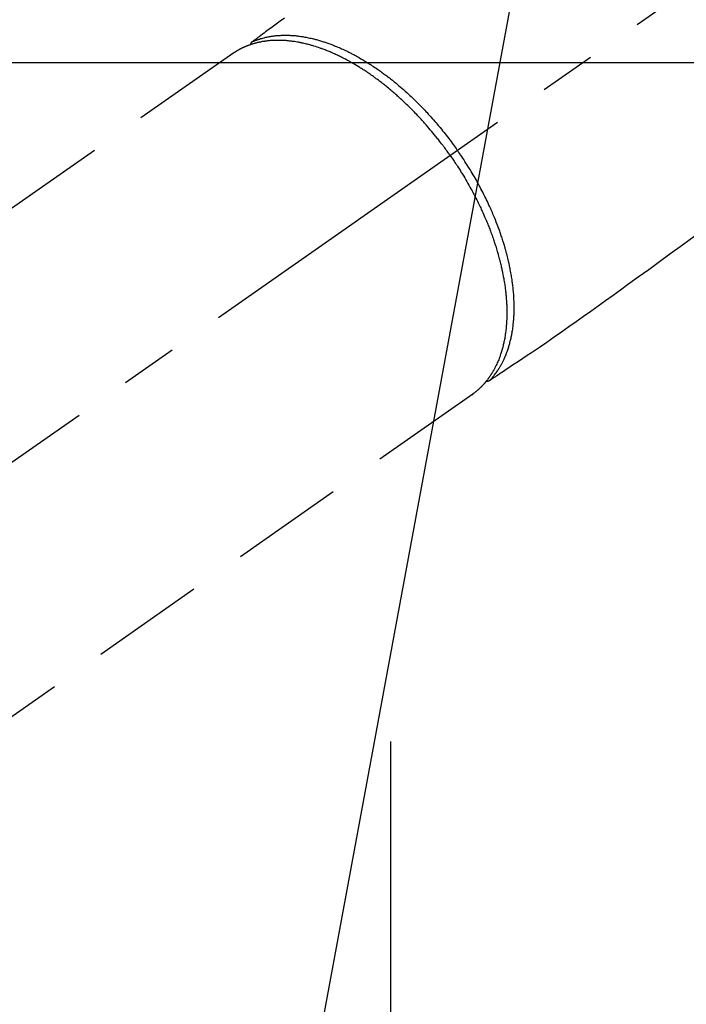
# Model space of a CAD drawing. Extents: x 0 to 26473, y -25 to 8845.
# Drawn here: x 15354 to 15427, y 7098 to 7206 of the extents above; entities that cross this region are included whole.
import ezdxf

# ---------------------------------------------------------------- set-up
doc = ezdxf.new("R2010")
doc.units = 0
doc.header["$LTSCALE"] = 50
doc.header["$MEASUREMENT"] = 0
for name, pattern in [('CENTER', [2, 1.25, -0.25, 0.25, -0.25]), ('CENTER2', [1.125, 0.75, -0.125, 0.125, -0.125]), ('HIDDEN', [0.375, 0.25, -0.125])]:
    doc.linetypes.add(name, pattern=pattern)
doc.layers.get('0').update_dxf_attribs({"linetype": 'CONTINUOUS'})
doc.layers.add('150-機器', color=8, linetype='CONTINUOUS')
doc.layers.add('160-文字', color=254, linetype='CONTINUOUS')
doc.styles.add('KH001', font='txt')
doc.dimstyles.new('KH1xx030', dxfattribs={"dimscale": 30, "dimtxt": 2, "dimasz": 0.6, "dimexe": 0.3, "dimexo": 1.2, "dimgap": 0.5, "dimtad": 3, "dimdec": 1, "dimdsep": 46, "dimlunit": 6, "dimtxsty": 'KH001', "dimblk": 'DOT', "dimcen": 1, "dimdle": 1, "dimclrd": 256, "dimclre": 256, "dimclrt": 256, "dimadec": 0, "dimazin": 0, "dimtfac": 1, "dimtdec": 1, "dimtix": 1, "dimtmove": 2, "dimatfit": 3, "dimldrblk": 'CLOSEDBLANK', "dimfxl": 1, "dimtolj": 1, "dimtzin": 0, "dimlwd": -1, "dimlwe": -1, "dimarcsym": 0})

# ---------------------------------------------------------------- blocks, each defined once
blk = doc.blocks.new('F402_H')
at = {"layer": '150-機器', "color": 13, "linetype": 'CENTER2'}
blk.add_line((0, 0), (244.02, -170.86), dxfattribs=at)
at = {"layer": '150-機器', "color": 13, "linetype": 'HIDDEN'}
for p, q in [((167.27, -89.12), (227.62, -131.38)), ((141.06, -126.78), (140.96, -126.7)), ((140.96, -126.7), (201.3, -168.96))]:
    blk.add_line(p, q, dxfattribs=at)
for points in [[(161.7, -85.28), (162.16, -85.62), (162.62, -85.95), (162.9, -86.17), (163.19, -86.38), (163.48, -86.59), (163.77, -86.8), (163.95, -86.93), (164.13, -87.07), (164.31, -87.2), (164.5, -87.34), (164.56, -87.38), (164.62, -87.43), (164.69, -87.48), (164.75, -87.53), (164.83, -87.58), (164.9, -87.63), (164.97, -87.69), (165.05, -87.74), (165.08, -87.77), (165.12, -87.8), (165.16, -87.82), (165.2, -87.85), (165.21, -87.86), (165.23, -87.88), (165.25, -87.89), (165.26, -87.9), (165.28, -87.91), (165.29, -87.92), (165.3, -87.93), (165.31, -87.94), (165.32, -87.95), (165.33, -87.95), (165.34, -87.96), (165.35, -87.97), (165.35, -87.98), (165.36, -87.99), (165.37, -88), (165.37, -88.01), (165.38, -88.02), (165.39, -88.03), (165.39, -88.04), (165.4, -88.05), (165.41, -88.06), (165.41, -88.07), (165.42, -88.08), (165.42, -88.09), (165.42, -88.1), (165.42, -88.1), (165.43, -88.11), (165.43, -88.12), (165.43, -88.13), (165.43, -88.14), (165.44, -88.15), (165.44, -88.16), (165.44, -88.16), (165.44, -88.16), (165.44, -88.17), (165.44, -88.17), (165.45, -88.18), (165.45, -88.19), (165.45, -88.21), (165.45, -88.22)], [(116.47, -109.29), (117.86, -110.3), (119.25, -111.31), (120.42, -112.15), (121.58, -113), (122.74, -113.84), (123.91, -114.68), (124.71, -115.27), (125.52, -115.86), (126.33, -116.45), (127.14, -117.03), (127.95, -117.6), (128.77, -118.17), (129.59, -118.74), (130.4, -119.31), (131.21, -119.88), (132.01, -120.45), (132.82, -121.02), (133.63, -121.57), (133.85, -121.72), (134.07, -121.86), (134.29, -122.01), (134.5, -122.15), (134.98, -122.47), (135.45, -122.78), (135.92, -123.1), (136.39, -123.41), (136.69, -123.61), (136.98, -123.81), (137.28, -124), (137.58, -124.2), (137.76, -124.33), (137.95, -124.45), (138.14, -124.58), (138.33, -124.71), (138.4, -124.75), (138.46, -124.79), (138.53, -124.84), (138.6, -124.88), (138.67, -124.93), (138.75, -124.98), (138.82, -125.03), (138.9, -125.08), (138.94, -125.11), (138.98, -125.14), (139.01, -125.16), (139.05, -125.19), (139.07, -125.2), (139.09, -125.21), (139.11, -125.22), (139.12, -125.23), (139.14, -125.24), (139.15, -125.25), (139.16, -125.26), (139.18, -125.27), (139.19, -125.27), (139.2, -125.28), (139.21, -125.28), (139.22, -125.29), (139.23, -125.29), (139.24, -125.29), (139.25, -125.3), (139.26, -125.3), (139.27, -125.3), (139.28, -125.31), (139.3, -125.31), (139.31, -125.31), (139.32, -125.31), (139.33, -125.31), (139.34, -125.31), (139.36, -125.32), (139.36, -125.32), (139.37, -125.32), (139.38, -125.32), (139.38, -125.31), (139.39, -125.31), (139.41, -125.31), (139.42, -125.31), (139.43, -125.31), (139.43, -125.31), (139.43, -125.31), (139.43, -125.31), (139.44, -125.31), (139.45, -125.31), (139.46, -125.31), (139.48, -125.3), (139.49, -125.3)], [(165.25, -87.89), (165.19, -87.87), (165.14, -87.84), (165.08, -87.82), (165.03, -87.8), (164.97, -87.78), (164.92, -87.75), (164.86, -87.73), (164.8, -87.71), (164.78, -87.7), (164.75, -87.69), (164.72, -87.68), (164.69, -87.67), (164.63, -87.65), (164.57, -87.63), (164.52, -87.61), (164.46, -87.59), (164.33, -87.55), (164.2, -87.52), (164.08, -87.48), (163.95, -87.45), (163.85, -87.42), (163.74, -87.4), (163.64, -87.38), (163.54, -87.36), (163.47, -87.34), (163.4, -87.33), (163.33, -87.32), (163.25, -87.3), (163.16, -87.29), (163.06, -87.28), (162.97, -87.26), (162.88, -87.25), (162.8, -87.24), (162.73, -87.23), (162.65, -87.22), (162.58, -87.22), (162.49, -87.21), (162.4, -87.2), (162.32, -87.2), (162.23, -87.19), (162.13, -87.19), (162.03, -87.18), (161.93, -87.18), (161.84, -87.18), (161.75, -87.17), (161.66, -87.17), (161.57, -87.17), (161.48, -87.17), (161.37, -87.18), (161.25, -87.18), (161.14, -87.18), (161.03, -87.19), (160.93, -87.19), (160.84, -87.2), (160.75, -87.2), (160.66, -87.21), (160.53, -87.22), (160.4, -87.24), (160.28, -87.25), (160.15, -87.26), (160.03, -87.28), (159.91, -87.3), (159.79, -87.31), (159.68, -87.33), (159.56, -87.35), (159.44, -87.37), (159.32, -87.39), (159.2, -87.42), (159.06, -87.45), (158.91, -87.48), (158.77, -87.51), (158.62, -87.54), (158.54, -87.56), (158.45, -87.58), (158.37, -87.61), (158.28, -87.63), (158.17, -87.66), (158.06, -87.69), (157.95, -87.72), (157.84, -87.75), (157.73, -87.78), (157.62, -87.82), (157.51, -87.85), (157.4, -87.89), (157.31, -87.91), (157.22, -87.94), (157.13, -87.97), (157.05, -88), (156.93, -88.04), (156.82, -88.08), (156.71, -88.12), (156.6, -88.16), (156.47, -88.21), (156.35, -88.26), (156.22, -88.31), (156.1, -88.36), (155.96, -88.42), (155.82, -88.48), (155.68, -88.54), (155.54, -88.6), (155.4, -88.66), (155.26, -88.72), (155.12, -88.79), (154.98, -88.85), (154.86, -88.91), (154.73, -88.98), (154.6, -89.04), (154.48, -89.1), (154.37, -89.15), (154.27, -89.21), (154.17, -89.26), (154.07, -89.31), (153.94, -89.38), (153.81, -89.45), (153.69, -89.52), (153.56, -89.59), (153.42, -89.67), (153.28, -89.76), (153.14, -89.84), (153, -89.92), (152.88, -89.99), (152.77, -90.06), (152.65, -90.13), (152.54, -90.2), (152.41, -90.28), (152.28, -90.36), (152.16, -90.45), (152.03, -90.53), (151.89, -90.62), (151.75, -90.72), (151.61, -90.81), (151.47, -90.91), (151.36, -90.99), (151.24, -91.07), (151.13, -91.15), (151.02, -91.23), (150.92, -91.3), (150.82, -91.38), (150.72, -91.45), (150.61, -91.52), (150.53, -91.59), (150.44, -91.66), (150.35, -91.72), (150.26, -91.79), (150.15, -91.88), (150.04, -91.97), (149.93, -92.05), (149.81, -92.14), (149.71, -92.22), (149.61, -92.31), (149.51, -92.39), (149.41, -92.47), (149.25, -92.6), (149.1, -92.73), (148.94, -92.86), (148.79, -93), (148.59, -93.17), (148.39, -93.35), (148.2, -93.53), (148, -93.71), (147.88, -93.82), (147.76, -93.93), (147.64, -94.04), (147.52, -94.15), (147.42, -94.26), (147.31, -94.36), (147.2, -94.47), (147.09, -94.57), (146.95, -94.72), (146.8, -94.87), (146.65, -95.02), (146.5, -95.17), (146.38, -95.3), (146.25, -95.43), (146.13, -95.57), (146, -95.7), (145.86, -95.86), (145.71, -96.02), (145.57, -96.17), (145.43, -96.33), (145.29, -96.49), (145.15, -96.66), (145.01, -96.82), (144.87, -96.98), (144.72, -97.16), (144.57, -97.33), (144.42, -97.51), (144.28, -97.69), (144.14, -97.86), (144.01, -98.03), (143.88, -98.2), (143.74, -98.37), (143.61, -98.54), (143.48, -98.71), (143.35, -98.89), (143.22, -99.06), (143.11, -99.21), (143, -99.36), (142.89, -99.51), (142.79, -99.66), (142.75, -99.72), (142.71, -99.77), (142.67, -99.82), (142.64, -99.88)], [(143.44, -100.44), (143.51, -100.34), (143.58, -100.25), (143.64, -100.15), (143.71, -100.05), (143.8, -99.94), (143.88, -99.82), (143.97, -99.7), (144.05, -99.59), (144.11, -99.51), (144.16, -99.44), (144.21, -99.37), (144.27, -99.3), (144.39, -99.14), (144.51, -98.98), (144.63, -98.83), (144.75, -98.67), (144.83, -98.57), (144.91, -98.47), (144.99, -98.37), (145.07, -98.28), (145.21, -98.1), (145.35, -97.93), (145.5, -97.75), (145.64, -97.58), (145.8, -97.4), (145.95, -97.21), (146.11, -97.03), (146.27, -96.85), (146.37, -96.75), (146.46, -96.64), (146.56, -96.54), (146.65, -96.43), (146.77, -96.3), (146.89, -96.17), (147.01, -96.04), (147.14, -95.91), (147.26, -95.79), (147.38, -95.66), (147.5, -95.53), (147.63, -95.41), (147.71, -95.32), (147.8, -95.23), (147.89, -95.15), (147.97, -95.06), (148.11, -94.93), (148.25, -94.79), (148.39, -94.66), (148.53, -94.53), (148.65, -94.41), (148.78, -94.29), (148.91, -94.17), (149.03, -94.06), (149.14, -93.96), (149.24, -93.87), (149.34, -93.78), (149.44, -93.69), (149.55, -93.6), (149.65, -93.51), (149.75, -93.42), (149.86, -93.33), (149.99, -93.22), (150.12, -93.12), (150.25, -93.01), (150.38, -92.9), (150.48, -92.82), (150.59, -92.73), (150.69, -92.65), (150.8, -92.57), (150.87, -92.5), (150.95, -92.44), (151.03, -92.38), (151.11, -92.32), (151.23, -92.23), (151.35, -92.14), (151.47, -92.05), (151.59, -91.96), (151.67, -91.9), (151.75, -91.85), (151.83, -91.79), (151.91, -91.73), (152.02, -91.65), (152.14, -91.56), (152.26, -91.48), (152.38, -91.4), (152.44, -91.36), (152.49, -91.32), (152.54, -91.29), (152.6, -91.25), (152.7, -91.18), (152.81, -91.11), (152.92, -91.04), (153.02, -90.97), (153.12, -90.91), (153.21, -90.85), (153.31, -90.79), (153.4, -90.73), (153.59, -90.62), (153.77, -90.5), (153.96, -90.39), (154.15, -90.28), (154.3, -90.2), (154.44, -90.11), (154.59, -90.03), (154.74, -89.95), (154.85, -89.89), (154.95, -89.84), (155.06, -89.78), (155.17, -89.72), (155.29, -89.66), (155.41, -89.6), (155.53, -89.54), (155.65, -89.48), (155.75, -89.43), (155.86, -89.38), (155.97, -89.33), (156.08, -89.28), (156.19, -89.23), (156.31, -89.17), (156.43, -89.12), (156.55, -89.07), (156.66, -89.02), (156.77, -88.98), (156.87, -88.94), (156.98, -88.89), (157.1, -88.85), (157.21, -88.8), (157.33, -88.75), (157.45, -88.71), (157.53, -88.68), (157.61, -88.65), (157.69, -88.62), (157.77, -88.6), (157.94, -88.54), (158.11, -88.48), (158.28, -88.43), (158.45, -88.37), (158.54, -88.35), (158.63, -88.32), (158.72, -88.29), (158.81, -88.27), (158.92, -88.24), (159.04, -88.2), (159.15, -88.17), (159.27, -88.15), (159.4, -88.11), (159.52, -88.08), (159.65, -88.06), (159.78, -88.03), (159.84, -88.01), (159.91, -88), (159.97, -87.99), (160.03, -87.98), (160.17, -87.95), (160.31, -87.93), (160.45, -87.9), (160.58, -87.88), (160.69, -87.86), (160.81, -87.85), (160.92, -87.83), (161.03, -87.82), (161.15, -87.81), (161.27, -87.79), (161.39, -87.78), (161.52, -87.77), (161.61, -87.76), (161.71, -87.76), (161.8, -87.75), (161.9, -87.75), (162.01, -87.74), (162.11, -87.74), (162.22, -87.74), (162.33, -87.74), (162.47, -87.74), (162.61, -87.74), (162.75, -87.74), (162.89, -87.75), (163.01, -87.75), (163.14, -87.76), (163.26, -87.77), (163.39, -87.78), (163.48, -87.79), (163.57, -87.8), (163.66, -87.81), (163.75, -87.82), (163.8, -87.83), (163.86, -87.84), (163.91, -87.85), (163.97, -87.85), (164.01, -87.86), (164.06, -87.87), (164.1, -87.88), (164.14, -87.88), (164.21, -87.89), (164.27, -87.91), (164.34, -87.92), (164.4, -87.93), (164.44, -87.94), (164.49, -87.95), (164.53, -87.96), (164.57, -87.97), (164.66, -87.99), (164.74, -88.01), (164.83, -88.03), (164.91, -88.05), (164.96, -88.07), (165, -88.08), (165.05, -88.09), (165.1, -88.11), (165.14, -88.12), (165.19, -88.13), (165.23, -88.15), (165.28, -88.16), (165.31, -88.17), (165.33, -88.18), (165.36, -88.19), (165.38, -88.2), (165.4, -88.2), (165.42, -88.21), (165.43, -88.21), (165.45, -88.22), (165.49, -88.23), (165.53, -88.25), (165.56, -88.26), (165.6, -88.27), (165.62, -88.28), (165.63, -88.28), (165.65, -88.29), (165.66, -88.3), (165.68, -88.3), (165.7, -88.31), (165.72, -88.32), (165.74, -88.33), (165.77, -88.34), (165.79, -88.34), (165.81, -88.35), (165.84, -88.36), (165.86, -88.37), (165.88, -88.38), (165.9, -88.39), (165.92, -88.4), (165.95, -88.41), (165.98, -88.42), (166, -88.43), (166.03, -88.45), (166.06, -88.46), (166.09, -88.47), (166.12, -88.48), (166.15, -88.5), (166.18, -88.51), (166.21, -88.52), (166.23, -88.54), (166.26, -88.55), (166.28, -88.56), (166.3, -88.57), (166.32, -88.58), (166.34, -88.58), (166.37, -88.6), (166.39, -88.61), (166.42, -88.63), (166.45, -88.64), (166.48, -88.65), (166.51, -88.67), (166.53, -88.68), (166.56, -88.7), (166.58, -88.71), (166.6, -88.72), (166.62, -88.73), (166.63, -88.74), (166.67, -88.76), (166.71, -88.78), (166.74, -88.8), (166.78, -88.82), (166.81, -88.83), (166.83, -88.85), (166.86, -88.86), (166.89, -88.88), (166.91, -88.9), (166.94, -88.91), (166.97, -88.93), (166.99, -88.94), (167.02, -88.96), (167.05, -88.98), (167.07, -88.99), (167.1, -89.01), (167.13, -89.03), (167.15, -89.04), (167.18, -89.06), (167.2, -89.08), (167.22, -89.09), (167.24, -89.1), (167.26, -89.11), (167.27, -89.12)], [(139.11, -125.22), (139.07, -125.18), (139.03, -125.14), (138.99, -125.09), (138.95, -125.05), (138.91, -125), (138.87, -124.96), (138.83, -124.91), (138.79, -124.87), (138.77, -124.84), (138.75, -124.82), (138.73, -124.8), (138.71, -124.77), (138.67, -124.73), (138.63, -124.68), (138.6, -124.63), (138.56, -124.58), (138.48, -124.48), (138.4, -124.37), (138.32, -124.26), (138.25, -124.15), (138.19, -124.06), (138.13, -123.98), (138.08, -123.89), (138.02, -123.8), (137.99, -123.74), (137.95, -123.68), (137.91, -123.61), (137.88, -123.55), (137.83, -123.46), (137.78, -123.38), (137.74, -123.3), (137.69, -123.21), (137.66, -123.15), (137.63, -123.08), (137.59, -123.01), (137.56, -122.94), (137.52, -122.86), (137.49, -122.78), (137.45, -122.71), (137.42, -122.63), (137.38, -122.53), (137.34, -122.44), (137.3, -122.35), (137.27, -122.26), (137.24, -122.18), (137.21, -122.09), (137.18, -122.01), (137.15, -121.93), (137.11, -121.82), (137.07, -121.71), (137.04, -121.6), (137, -121.49), (136.98, -121.41), (136.95, -121.32), (136.93, -121.23), (136.9, -121.14), (136.87, -121.02), (136.84, -120.89), (136.81, -120.77), (136.78, -120.64), (136.75, -120.53), (136.72, -120.41), (136.7, -120.3), (136.68, -120.18), (136.66, -120.06), (136.63, -119.94), (136.61, -119.82), (136.59, -119.7), (136.57, -119.56), (136.55, -119.41), (136.53, -119.26), (136.52, -119.11), (136.51, -119.03), (136.5, -118.94), (136.49, -118.85), (136.48, -118.77), (136.47, -118.65), (136.46, -118.54), (136.45, -118.42), (136.44, -118.31), (136.44, -118.19), (136.43, -118.08), (136.42, -117.96), (136.42, -117.84), (136.42, -117.75), (136.41, -117.66), (136.41, -117.57), (136.41, -117.48), (136.41, -117.36), (136.41, -117.24), (136.41, -117.12), (136.41, -117), (136.41, -116.87), (136.41, -116.73), (136.42, -116.6), (136.42, -116.46), (136.43, -116.31), (136.43, -116.16), (136.44, -116.01), (136.45, -115.86), (136.46, -115.71), (136.47, -115.55), (136.49, -115.4), (136.5, -115.25), (136.52, -115.11), (136.53, -114.97), (136.55, -114.83), (136.56, -114.68), (136.58, -114.57), (136.59, -114.46), (136.61, -114.34), (136.62, -114.23), (136.64, -114.09), (136.67, -113.94), (136.69, -113.8), (136.71, -113.65), (136.74, -113.49), (136.77, -113.34), (136.8, -113.18), (136.83, -113.02), (136.85, -112.88), (136.88, -112.75), (136.91, -112.62), (136.93, -112.49), (136.97, -112.34), (137, -112.19), (137.03, -112.05), (137.07, -111.9), (137.11, -111.74), (137.15, -111.57), (137.19, -111.41), (137.23, -111.25), (137.27, -111.11), (137.3, -110.98), (137.34, -110.84), (137.38, -110.71), (137.41, -110.59), (137.45, -110.47), (137.48, -110.35), (137.52, -110.23), (137.55, -110.12), (137.58, -110.02), (137.61, -109.91), (137.65, -109.81), (137.69, -109.67), (137.74, -109.54), (137.78, -109.4), (137.83, -109.26), (137.87, -109.14), (137.91, -109.02), (137.95, -108.9), (138, -108.77), (138.06, -108.58), (138.13, -108.39), (138.21, -108.2), (138.28, -108.01), (138.37, -107.76), (138.47, -107.52), (138.57, -107.27), (138.67, -107.03), (138.74, -106.87), (138.8, -106.72), (138.87, -106.57), (138.93, -106.42), (138.99, -106.29), (139.05, -106.15), (139.11, -106.01), (139.18, -105.88), (139.27, -105.69), (139.36, -105.5), (139.45, -105.31), (139.54, -105.12), (139.62, -104.95), (139.7, -104.79), (139.78, -104.63), (139.87, -104.47), (139.96, -104.28), (140.06, -104.09), (140.16, -103.9), (140.26, -103.71), (140.37, -103.52), (140.47, -103.34), (140.57, -103.15), (140.68, -102.96), (140.79, -102.76), (140.91, -102.56), (141.03, -102.36), (141.15, -102.17), (141.26, -101.98), (141.37, -101.8), (141.49, -101.61), (141.6, -101.43), (141.72, -101.25), (141.83, -101.07), (141.95, -100.88), (142.07, -100.7), (142.18, -100.55), (142.28, -100.4), (142.38, -100.24), (142.49, -100.09), (142.53, -100.04), (142.56, -99.98), (142.6, -99.93), (142.64, -99.88)], [(143.44, -100.44), (143.37, -100.53), (143.31, -100.63), (143.24, -100.73), (143.17, -100.82), (143.09, -100.94), (143.01, -101.06), (142.93, -101.18), (142.85, -101.3), (142.8, -101.38), (142.75, -101.45), (142.7, -101.53), (142.65, -101.61), (142.55, -101.77), (142.44, -101.94), (142.33, -102.11), (142.23, -102.28), (142.16, -102.38), (142.1, -102.49), (142.03, -102.6), (141.96, -102.71), (141.85, -102.9), (141.73, -103.09), (141.62, -103.29), (141.51, -103.49), (141.39, -103.69), (141.27, -103.9), (141.16, -104.11), (141.04, -104.32), (140.97, -104.45), (140.91, -104.57), (140.84, -104.7), (140.77, -104.83), (140.69, -104.98), (140.61, -105.14), (140.53, -105.3), (140.45, -105.46), (140.37, -105.62), (140.3, -105.78), (140.22, -105.93), (140.14, -106.09), (140.09, -106.2), (140.04, -106.32), (139.99, -106.43), (139.94, -106.54), (139.86, -106.71), (139.78, -106.89), (139.7, -107.06), (139.63, -107.24), (139.56, -107.4), (139.49, -107.56), (139.42, -107.72), (139.36, -107.88), (139.31, -108), (139.25, -108.13), (139.2, -108.26), (139.15, -108.39), (139.1, -108.51), (139.05, -108.64), (139.01, -108.77), (138.96, -108.9), (138.9, -109.06), (138.84, -109.21), (138.79, -109.37), (138.73, -109.53), (138.69, -109.66), (138.64, -109.79), (138.6, -109.92), (138.56, -110.04), (138.53, -110.14), (138.5, -110.23), (138.47, -110.33), (138.44, -110.42), (138.39, -110.57), (138.35, -110.71), (138.3, -110.85), (138.26, -110.99), (138.24, -111.09), (138.21, -111.18), (138.18, -111.28), (138.16, -111.37), (138.12, -111.51), (138.08, -111.65), (138.04, -111.79), (138, -111.94), (137.99, -112), (137.97, -112.06), (137.95, -112.12), (137.94, -112.18), (137.91, -112.31), (137.88, -112.43), (137.85, -112.56), (137.82, -112.68), (137.8, -112.79), (137.77, -112.9), (137.75, -113.01), (137.72, -113.12), (137.68, -113.33), (137.64, -113.55), (137.6, -113.76), (137.56, -113.98), (137.53, -114.14), (137.5, -114.31), (137.47, -114.48), (137.45, -114.64), (137.43, -114.76), (137.41, -114.88), (137.4, -115), (137.38, -115.12), (137.37, -115.26), (137.35, -115.39), (137.34, -115.52), (137.32, -115.66), (137.31, -115.77), (137.3, -115.89), (137.29, -116.01), (137.28, -116.13), (137.27, -116.26), (137.26, -116.39), (137.25, -116.52), (137.24, -116.65), (137.24, -116.76), (137.23, -116.88), (137.23, -116.99), (137.22, -117.11), (137.22, -117.23), (137.22, -117.36), (137.21, -117.49), (137.21, -117.62), (137.21, -117.7), (137.21, -117.78), (137.21, -117.87), (137.21, -117.95), (137.22, -118.13), (137.22, -118.31), (137.23, -118.49), (137.24, -118.66), (137.24, -118.76), (137.25, -118.85), (137.25, -118.95), (137.26, -119.04), (137.27, -119.16), (137.28, -119.28), (137.29, -119.4), (137.3, -119.52), (137.32, -119.65), (137.33, -119.78), (137.35, -119.91), (137.37, -120.04), (137.38, -120.1), (137.39, -120.16), (137.4, -120.23), (137.41, -120.29), (137.43, -120.43), (137.45, -120.57), (137.48, -120.7), (137.5, -120.84), (137.53, -120.95), (137.55, -121.06), (137.57, -121.17), (137.6, -121.28), (137.63, -121.4), (137.66, -121.52), (137.69, -121.64), (137.72, -121.76), (137.75, -121.85), (137.77, -121.94), (137.8, -122.03), (137.83, -122.13), (137.86, -122.23), (137.9, -122.33), (137.93, -122.43), (137.96, -122.53), (138.01, -122.66), (138.06, -122.79), (138.11, -122.92), (138.17, -123.05), (138.21, -123.17), (138.27, -123.28), (138.32, -123.4), (138.37, -123.51), (138.41, -123.59), (138.45, -123.67), (138.49, -123.75), (138.53, -123.83), (138.56, -123.88), (138.58, -123.93), (138.61, -123.98), (138.64, -124.03), (138.66, -124.07), (138.68, -124.11), (138.7, -124.15), (138.72, -124.19), (138.76, -124.24), (138.79, -124.3), (138.82, -124.36), (138.86, -124.41), (138.88, -124.45), (138.9, -124.49), (138.93, -124.52), (138.95, -124.56), (139, -124.63), (139.05, -124.71), (139.1, -124.78), (139.15, -124.85), (139.17, -124.89), (139.2, -124.93), (139.23, -124.97), (139.26, -125.01), (139.29, -125.04), (139.32, -125.08), (139.35, -125.12), (139.38, -125.16), (139.39, -125.18), (139.41, -125.2), (139.42, -125.22), (139.44, -125.24), (139.45, -125.26), (139.46, -125.27), (139.48, -125.29), (139.49, -125.3), (139.51, -125.33), (139.54, -125.36), (139.56, -125.39), (139.59, -125.42), (139.6, -125.44), (139.61, -125.45), (139.62, -125.46), (139.63, -125.47), (139.64, -125.49), (139.66, -125.5), (139.67, -125.52), (139.69, -125.54), (139.7, -125.56), (139.72, -125.58), (139.74, -125.6), (139.76, -125.62), (139.77, -125.63), (139.78, -125.65), (139.8, -125.66), (139.81, -125.68), (139.83, -125.7), (139.86, -125.72), (139.88, -125.75), (139.9, -125.77), (139.92, -125.79), (139.94, -125.82), (139.96, -125.84), (139.99, -125.86), (140.01, -125.88), (140.03, -125.91), (140.05, -125.93), (140.07, -125.95), (140.09, -125.96), (140.1, -125.98), (140.12, -125.99), (140.13, -126.01), (140.16, -126.03), (140.18, -126.05), (140.2, -126.07), (140.22, -126.09), (140.25, -126.12), (140.27, -126.14), (140.29, -126.16), (140.32, -126.18), (140.33, -126.19), (140.35, -126.21), (140.36, -126.22), (140.38, -126.24), (140.41, -126.26), (140.44, -126.29), (140.47, -126.32), (140.5, -126.34), (140.53, -126.36), (140.55, -126.38), (140.57, -126.4), (140.6, -126.42), (140.62, -126.44), (140.65, -126.46), (140.67, -126.48), (140.69, -126.5), (140.72, -126.52), (140.74, -126.54), (140.77, -126.56), (140.79, -126.58), (140.82, -126.6), (140.84, -126.62), (140.87, -126.64), (140.89, -126.65), (140.91, -126.67), (140.93, -126.68), (140.94, -126.69), (140.96, -126.7)]]:
    blk.add_lwpolyline(points, dxfattribs=at)
blk = doc.blocks.new('_ClosedBlank')
at = {"color": 0, "linetype": 'ByBlock', "lineweight": -2}
for p, q in [((-1, 0.1667), (0, 0)), ((-1, 0.1667), (-1, -0.1667)), ((0, 0), (-1, -0.1667))]:
    blk.add_line(p, q, dxfattribs=at)
blk = doc.blocks.new('_Dot')
at = {"color": 0, "linetype": 'ByBlock', "lineweight": -2}
blk.add_line((-0.5, 0), (-1, 0), dxfattribs=at)
at = {"color": 0, "linetype": 'ByBlock', "const_width": 0.5}
blk.add_lwpolyline([(-0.25, 0, 1), (0.25, 0, 1)], format="xyb", close=True, dxfattribs=at)

msp = doc.modelspace()

# ---------------------------------------------------------------- linework, layer by layer
at = {"layer": '150-機器', "color": 161, "linetype": 'CENTER'}
msp.add_line((15394.83, 7126.79), (15394.83, 6876.34), dxfattribs=at)
at = {"layer": '150-機器', "color": 2, "linetype": 'Continuous'}
msp.add_lwpolyline([(15834.84, 7201.57), (15254.84, 7201.57, 0.414214), (15244.84, 7191.57), (15244.84, 6811.57, 0.414214), (15254.84, 6801.57), (15834.84, 6801.57, 0.414214), (15844.84, 6811.57), (15844.84, 7191.57, 0.414214)], format="xyb", close=True, dxfattribs=at)

# ---------------------------------------------------------------- block references
at = {"layer": '150-機器', "xscale": -1}
msp.add_blockref('F402_H', (15544.84, 7291.78), dxfattribs=at)

# ---------------------------------------------------------------- leaders
at = {"layer": '160-文字', "annotation_type": 0, "has_hookline": 1, "hookline_direction": 1}
for points, text_width in [([(16004.84, 7311.42), (15757.43, 5401.85), (15739.43, 5401.85)], 1240.2), ([(16274.84, 7302.93), (16029.97, 5141.54), (16011.97, 5141.54)], 1630.05), ([(15424.84, 7298.8), (15140.4, 5761.45), (15122.4, 5761.45)], 963.96)]:
    msp.add_leader(points, dimstyle='KH1xx030', override={"dimgap": 0.5, "dimtad": 1}, dxfattribs=dict(at, text_width=text_width))
at = {"layer": '160-文字'}
msp.add_leader([(15668.53, 7295.18), (15140.4, 5761.45)], dimstyle='KH1xx030', override={"dimgap": 0.5, "dimtad": 1}, dxfattribs=at)

doc.saveas('drawing.dxf')
